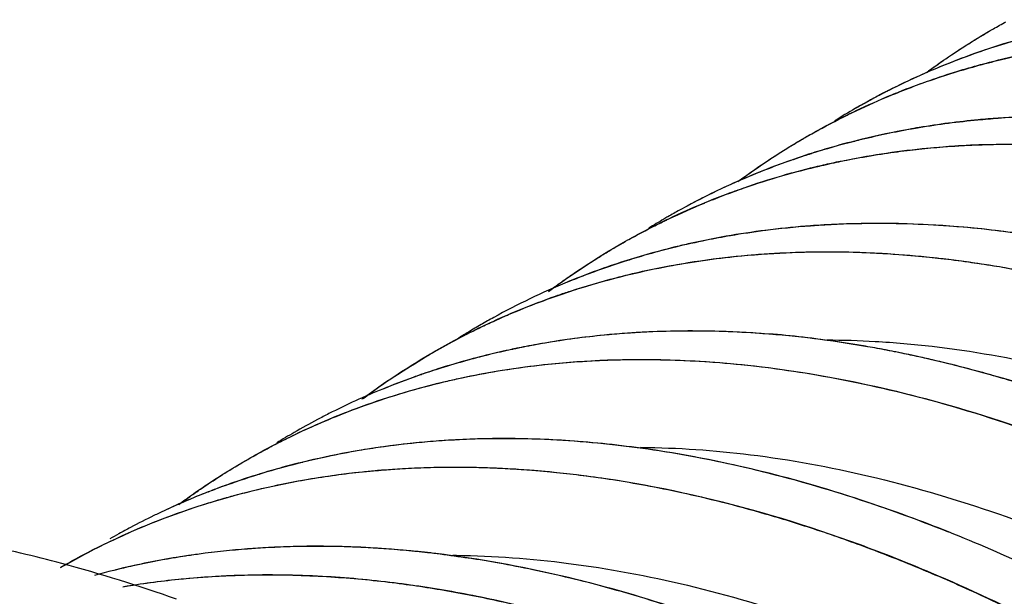
# Model space of a CAD drawing. Units: inches. Extents: x 2.96 to 8.24, y 1.22 to 7.71.
# Drawn here: x 6.62 to 6.84, y 7.25 to 7.38 of the extents above; entities that cross this region are included whole.
import ezdxf

# ---------------------------------------------------------------- set-up
doc = ezdxf.new("R2010")
doc.units = ezdxf.units.IN
doc.header["$LTSCALE"] = 0.605
doc.header["$MEASUREMENT"] = 0
doc.layers.get('0').update_dxf_attribs({"linetype": 'CONTINUOUS'})

msp = doc.modelspace()

# ---------------------------------------------------------------- linework, layer by layer
at = {"color": 7, "linetype": 'CONTINUOUS'}
for points, start_tangent, end_tangent in [([(6.83421, 7.37426), (6.83703, 7.37585)], (0.002806, 0.001614), (0.002838, 0.001557)), ([(6.83421, 7.37426), (6.83703, 7.37584)], (0.002803, 0.00161), (0.002835, 0.001553)), ([(6.85956, 7.37631), (6.84425, 7.37307), (6.83535, 7.37052)], (-0.024584, -0.004076), (-0.023751, -0.007535)), ([(6.82353, 7.36755), (6.83421, 7.37426)], (0.010411, 0.007127), (0.010937, 0.006288)), ([(6.82353, 7.36755), (6.83396, 7.37412)], (0.010174, 0.006963), (0.010679, 0.006161)), ([(6.83396, 7.37412), (6.83421, 7.37426)], (0.000253, 0.000146), (0.000253, 0.000145)), ([(6.84698, 7.37371), (6.83531, 7.37047)], (-0.011776, -0.002825), (-0.011547, -0.003652)), ([(6.83573, 7.36732), (6.84574, 7.36944), (6.86017, 7.37149)], (0.024109, 0.00585), (0.02468, 0.002538)), ([(6.83666, 7.36761), (6.84688, 7.36972), (6.85838, 7.37138)], (0.021457, 0.005113), (0.02192, 0.002465)), ([(6.82932, 7.36845), (6.81081, 7.36048)], (-0.018975, -0.006809), (-0.017985, -0.009116)), ([(6.83535, 7.37052), (6.82998, 7.36871), (6.81765, 7.36376)], (-0.018074, -0.005734), (-0.017292, -0.00778)), ([(6.83504, 7.37039), (6.82932, 7.36845)], (-0.005758, -0.001832), (-0.005688, -0.002041)), ([(6.83531, 7.37047), (6.83504, 7.37039)], (-0.000271, -0.000086), (-0.000271, -0.000086)), ([(6.81212, 7.35972), (6.82194, 7.36336), (6.8331, 7.36666), (6.83573, 7.36732)], (0.023005, 0.009351), (0.024134, 0.005856)), ([(6.81397, 7.3605), (6.82606, 7.36472), (6.83666, 7.36761)], (0.022149, 0.00871), (0.02315, 0.005516)), ([(6.81935, 7.36459), (6.82333, 7.36741), (6.82353, 7.36755)], (0.004133, 0.003024), (0.004226, 0.002892)), ([(6.81972, 7.36486), (6.82353, 7.36755)], (0.003767, 0.002742), (0.003844, 0.002632)), ([(6.81765, 7.36376), (6.81071, 7.36044)], (-0.007012, -0.003155), (-0.006854, -0.003486)), ([(6.81071, 7.36044), (6.80788, 7.35896)], (-0.002849, -0.001449), (-0.00282, -0.001505)), ([(6.80941, 7.35977), (6.80788, 7.35896)], (-0.001539, -0.000799), (-0.00153, -0.000816)), ([(6.81081, 7.36048), (6.80941, 7.35977)], (-0.001404, -0.000711), (-0.001397, -0.000725)), ([(6.81128, 7.35941), (6.81397, 7.3605)], (0.002674, 0.001106), (0.002693, 0.001059)), ([(6.81129, 7.35939), (6.81212, 7.35972)], (0.00082, 0.000338), (0.000822, 0.000334)), ([(6.80788, 7.35896), (6.80467, 7.3572), (6.80327, 7.35641)], (-0.004644, -0.002479), (-0.00456, -0.00263)), ([(6.80788, 7.35896), (6.80329, 7.35641)], (-0.004634, -0.002471), (-0.00455, -0.002622)), ([(6.80345, 7.3559), (6.81129, 7.35939)], (0.007753, 0.003687), (0.007936, 0.003276)), ([(6.80348, 7.35594), (6.81128, 7.35941)], (0.007713, 0.003676), (0.007895, 0.003266)), ([(6.79585, 7.35204), (6.80345, 7.3559)], (0.007499, 0.004063), (0.007703, 0.003663)), ([(6.80327, 7.35641), (6.79865, 7.35364)], (-0.004666, -0.002691), (-0.004573, -0.002846)), ([(6.80145, 7.35496), (6.80348, 7.35594)], (0.002025, 0.001), (0.002038, 0.000971)), ([(6.79393, 7.35099), (6.80145, 7.35496)], (0.007414, 0.004159), (0.007622, 0.003763)), ([(6.83528, 7.35425), (6.8308, 7.35388), (6.81761, 7.35216)], (-0.017758, -0.001275), (-0.017562, -0.002932)), ([(6.83071, 7.35381), (6.81762, 7.3521)], (-0.013135, -0.00126), (-0.013015, -0.002171)), ([(6.83528, 7.3542), (6.83071, 7.35381)], (-0.004577, -0.000332), (-0.004568, -0.000438)), ([(6.94812, 7.33454), (6.94388, 7.33619), (6.92952, 7.34127), (6.91356, 7.346), (6.89556, 7.35017), (6.87638, 7.35319), (6.85916, 7.35457), (6.8449, 7.35471), (6.83528, 7.35425)], (-0.107397, 0.042489), (-0.115215, -0.00827)), ([(6.94812, 7.33454), (6.93361, 7.33989), (6.91348, 7.34602), (6.89103, 7.35101), (6.86784, 7.35401), (6.84785, 7.35472), (6.83528, 7.3542)], (-0.107424, 0.042386), (-0.115205, -0.008345)), ([(6.7899, 7.34866), (6.79393, 7.35099)], (0.003995, 0.00239), (0.004062, 0.002273)), ([(6.7924, 7.35013), (6.79393, 7.35099)], (0.001524, 0.000877), (0.001533, 0.00086)), ([(6.79393, 7.35099), (6.79585, 7.35204)], (0.001907, 0.001067), (0.001921, 0.001041)), ([(6.81591, 7.35181), (6.80476, 7.34947)], (-0.01122, -0.001981), (-0.011071, -0.002691)), ([(6.81761, 7.35216), (6.81526, 7.35175), (6.80486, 7.34955)], (-0.012831, -0.002142), (-0.012642, -0.003074)), ([(6.81762, 7.3521), (6.81591, 7.35181)], (-0.001716, -0.000286), (-0.001713, -0.000302)), ([(6.78862, 7.34788), (6.7899, 7.34866)], (0.001277, 0.000782), (0.001285, 0.00077)), ([(6.78913, 7.34819), (6.7899, 7.34866)], (0.000768, 0.000465), (0.000771, 0.000461)), ([(6.7899, 7.34866), (6.7924, 7.35013)], (0.002485, 0.00149), (0.002511, 0.001445)), ([(6.80476, 7.34947), (6.80309, 7.34906), (6.7935, 7.34633)], (-0.011363, -0.002762), (-0.011147, -0.003532)), ([(6.80486, 7.34955), (6.79818, 7.34778)], (-0.006721, -0.001634), (-0.00665, -0.001904)), ([(6.82715, 7.34815), (6.85785, 7.34764)], (0.030676, 0.001755), (0.030621, -0.002666)), ([(6.79369, 7.34643), (6.78024, 7.34152), (6.76894, 7.33632)], (-0.025516, -0.008076), (-0.023858, -0.012127)), ([(6.777, 7.34006), (6.77817, 7.34091), (6.7833, 7.34448), (6.78723, 7.34702)], (0.009952, 0.007354), (0.010492, 0.006561)), ([(6.77753, 7.34044), (6.78723, 7.34702)], (0.009457, 0.006925), (0.009932, 0.006222)), ([(6.78723, 7.34702), (6.78862, 7.34788)], (0.00139, 0.000869), (0.001399, 0.000855)), ([(6.78723, 7.34702), (6.78776, 7.34735), (6.78862, 7.34788)], (0.001389, 0.00087), (0.001398, 0.000856)), ([(6.78862, 7.34788), (6.78913, 7.34819)], (0.000512, 0.000313), (0.000513, 0.000311)), ([(6.7935, 7.34633), (6.79329, 7.34626)], (-0.000209, -0.000066), (-0.000209, -0.000066)), ([(6.79818, 7.34778), (6.79369, 7.34643)], (-0.004503, -0.001289), (-0.004465, -0.001413)), ([(6.80015, 7.34466), (6.81827, 7.34744)], (0.017964, 0.003695), (0.018246, 0.001885)), ([(6.80016, 7.34462), (6.80268, 7.34512), (6.80907, 7.34622), (6.8149, 7.34702)], (0.014629, 0.003012), (0.014826, 0.001805)), ([(6.8149, 7.34702), (6.8202, 7.34759)], (0.005297, 0.000645), (0.005313, 0.000495)), ([(6.81827, 7.34744), (6.8258, 7.34807)], (0.007511, 0.000776), (0.007535, 0.000483)), ([(6.8202, 7.34759), (6.82556, 7.34802), (6.8258, 7.34803)], (0.00559, 0.000521), (0.005603, 0.000359)), ([(6.8258, 7.34807), (6.8264, 7.34811), (6.82715, 7.34815)], (0.001353, 0.000087), (0.001354, 0.000077)), ([(6.8258, 7.34803), (6.82715, 7.34812)], (0.001353, 0.000087), (0.001353, 0.000077)), ([(6.82715, 7.34812), (6.83169, 7.34832), (6.83855, 7.34845), (6.84634, 7.34832), (6.85504, 7.34784), (6.85785, 7.34761)], (0.030674, 0.001755), (0.030611, -0.002651)), ([(6.79185, 7.3458), (6.78199, 7.34221), (6.77327, 7.33842)], (-0.019007, -0.006241), (-0.018105, -0.00851)), ([(6.79329, 7.34626), (6.79185, 7.3458)], (-0.001439, -0.000458), (-0.001435, -0.000471)), ([(6.79434, 7.34337), (6.79799, 7.3442)], (0.003636, 0.000878), (0.003654, 0.0008)), ([(6.79566, 7.34363), (6.798, 7.34416)], (0.002332, 0.000544), (0.002339, 0.000512)), ([(6.79799, 7.3442), (6.79911, 7.34445), (6.80015, 7.34466)], (0.002161, 0.000473), (0.002167, 0.000446)), ([(6.798, 7.34416), (6.80016, 7.34462)], (0.00216, 0.000473), (0.002166, 0.000446)), ([(6.77737, 7.33832), (6.79434, 7.34337)], (0.016692, 0.00593), (0.017222, 0.004158)), ([(6.77738, 7.33828), (6.77933, 7.33896), (6.78792, 7.34164), (6.79416, 7.34328)], (0.016507, 0.00586), (0.017022, 0.004129)), ([(6.79416, 7.34328), (6.79566, 7.34363)], (0.001497, 0.000363), (0.0015, 0.00035)), ([(6.77327, 7.33842), (6.76563, 7.33457)], (-0.007742, -0.003639), (-0.007538, -0.004045)), ([(6.77421, 7.33716), (6.77608, 7.33786)], (0.00187, 0.000708), (0.001879, 0.000685)), ([(6.77422, 7.33713), (6.77738, 7.33828)], (0.003147, 0.00119), (0.003171, 0.001126)), ([(6.77608, 7.33786), (6.77737, 7.33832)], (0.001283, 0.000468), (0.001287, 0.000457)), ([(6.76152, 7.33174), (6.76949, 7.33529)], (0.007867, 0.003764), (0.008057, 0.003338)), ([(6.76894, 7.33632), (6.76452, 7.33399)], (-0.00446, -0.002267), (-0.004387, -0.002405)), ([(6.76949, 7.33529), (6.77421, 7.33716)], (0.004692, 0.001944), (0.00475, 0.001797)), ([(6.76949, 7.33525), (6.76989, 7.33542)], (0.000396, 0.000164), (0.000397, 0.000163)), ([(6.76989, 7.33542), (6.77422, 7.33713)], (0.004309, 0.00177), (0.004358, 0.001647)), ([(6.76452, 7.33399), (6.76393, 7.33366), (6.76134, 7.33219)], (-0.003205, -0.001757), (-0.003164, -0.00183)), ([(6.76155, 7.33172), (6.76949, 7.33525)], (0.007849, 0.003749), (0.008038, 0.003326)), ([(6.7604, 7.33165), (6.75707, 7.32963)], (-0.003357, -0.001972), (-0.003308, -0.002053)), ([(6.75805, 7.33003), (6.76152, 7.33174)], (0.003456, 0.001757), (0.003497, 0.001673)), ([(6.75806, 7.33), (6.76081, 7.33136)], (0.002731, 0.001386), (0.002757, 0.001334)), ([(6.76134, 7.33219), (6.7604, 7.33165)], (-0.000938, -0.000542), (-0.000934, -0.000549)), ([(6.76081, 7.33136), (6.76155, 7.33172)], (0.00074, 0.000358), (0.000742, 0.000355)), ([(6.7532, 7.32746), (6.75675, 7.32936), (6.75805, 7.33003)], (0.004798, 0.002648), (0.004886, 0.002483)), ([(6.75322, 7.32744), (6.75806, 7.33)], (0.004799, 0.002644), (0.004886, 0.00248)), ([(6.79323, 7.3301), (6.78306, 7.32907), (6.77534, 7.32793)], (-0.017978, -0.001339), (-0.017773, -0.003028)), ([(6.79326, 7.33014), (6.77547, 7.32799)], (-0.017873, -0.001319), (-0.01767, -0.002999)), ([(6.79513, 7.33023), (6.79323, 7.3301)], (-0.001901, -0.000123), (-0.0019, -0.000142)), ([(6.79462, 7.33024), (6.79326, 7.33014)], (-0.001358, -0.000091), (-0.001357, -0.0001)), ([(7.07216, 7.19669), (7.07163, 7.19721), (7.06884, 7.19996), (7.06637, 7.20238), (7.06391, 7.20475), (7.06085, 7.20765), (7.05709, 7.21119), (7.0533, 7.21469), (7.04946, 7.21817), (7.0449, 7.22224), (7.03984, 7.22667), (7.03456, 7.23117), (7.02854, 7.23619), (7.02216, 7.24136), (7.01508, 7.24692), (7.00737, 7.25276), (6.99904, 7.25885), (6.98993, 7.26522), (6.97981, 7.27197), (6.96881, 7.2789), (6.95657, 7.28614), (6.94255, 7.29379), (6.9269, 7.30154), (6.90918, 7.30928), (6.88996, 7.3164), (6.86897, 7.32263), (6.84625, 7.32745), (6.82131, 7.33029), (6.79462, 7.33024)], (-0.224775, 0.223182), (-0.316308, -0.021145)), ([(7.07195, 7.19691), (7.05977, 7.20868), (7.04583, 7.22142), (7.03014, 7.23486), (7.01253, 7.24886), (6.99307, 7.26305), (6.97497, 7.27506), (6.9587, 7.2849), (6.9406, 7.29479), (6.92307, 7.30329), (6.90773, 7.30985), (6.89424, 7.31493), (6.88232, 7.31887), (6.87202, 7.32184), (6.86295, 7.32412), (6.85498, 7.32585), (6.84792, 7.32717), (6.84122, 7.32824), (6.83373, 7.32921), (6.82535, 7.33001), (6.81619, 7.33052), (6.80612, 7.33065), (6.79513, 7.33023)], (-0.224241, 0.222607), (-0.315343, -0.020472)), ([(6.74811, 7.3245), (6.75239, 7.32698)], (0.004243, 0.002544), (0.004319, 0.002413)), ([(6.75029, 7.32581), (6.75238, 7.327)], (0.002078, 0.001204), (0.002096, 0.001173)), ([(6.75238, 7.327), (6.7532, 7.32746)], (0.000825, 0.000461), (0.000827, 0.000457)), ([(6.75239, 7.32698), (6.75275, 7.32718)], (0.000359, 0.0002), (0.000359, 0.000199)), ([(6.75275, 7.32718), (6.75322, 7.32744)], (0.000467, 0.000259), (0.000468, 0.000258)), ([(6.77534, 7.32793), (6.76995, 7.32692), (6.76301, 7.32538)], (-0.01242, -0.002116), (-0.01224, -0.00299)), ([(6.77547, 7.32799), (6.76664, 7.32626)], (-0.008879, -0.001507), (-0.008793, -0.001952)), ([(6.74036, 7.31957), (6.7481, 7.32452)], (0.007591, 0.005167), (0.007873, 0.004728)), ([(6.7456, 7.32296), (6.74811, 7.3245)], (0.002501, 0.001562), (0.002529, 0.001516)), ([(6.7481, 7.32452), (6.75029, 7.32581)], (0.002183, 0.001311), (0.002203, 0.001276)), ([(6.76343, 7.32552), (6.75142, 7.32216)], (-0.012119, -0.00293), (-0.011874, -0.003802)), ([(6.76301, 7.32538), (6.75588, 7.32347)], (-0.00717, -0.001752), (-0.007088, -0.002057)), ([(6.76664, 7.32626), (6.76343, 7.32552)], (-0.003216, -0.000714), (-0.003202, -0.000774)), ([(6.78228, 7.3238), (6.8043, 7.32422), (6.82422, 7.32265), (6.8423, 7.31978), (6.85869, 7.31604), (6.87347, 7.3118), (6.88675, 7.30731), (6.89751, 7.30323)], (0.117779, 0.008638), (0.109725, -0.043495)), ([(6.78287, 7.32386), (6.79225, 7.32429), (6.80085, 7.32431), (6.80859, 7.32403), (6.81576, 7.32353), (6.82245, 7.32286), (6.82862, 7.32207), (6.8343, 7.32122), (6.83944, 7.32032), (6.84454, 7.31934), (6.85043, 7.31807), (6.85723, 7.31645), (6.8647, 7.31445), (6.87323, 7.31192), (6.88251, 7.30887), (6.89271, 7.30515)], (0.112033, 0.007775), (0.104868, -0.040166)), ([(6.73461, 7.31546), (6.73926, 7.3188), (6.7456, 7.32296)], (0.010673, 0.007948), (0.011287, 0.007049)), ([(6.75142, 7.32216), (6.73942, 7.3178)], (-0.012164, -0.003895), (-0.011827, -0.00482)), ([(6.73952, 7.31555), (6.74971, 7.31853), (6.76165, 7.32118), (6.77284, 7.3229), (6.78287, 7.32386)], (0.042068, 0.013766), (0.044148, 0.003064)), ([(6.75155, 7.32215), (6.74097, 7.31838)], (-0.010699, -0.003417), (-0.010445, -0.004131)), ([(6.75588, 7.32347), (6.75155, 7.32215)], (-0.004349, -0.001262), (-0.004314, -0.001378)), ([(6.75199, 7.31907), (6.76038, 7.32091), (6.77619, 7.32326)], (0.023872, 0.005849), (0.024446, 0.002573)), ([(6.77619, 7.32326), (6.78228, 7.3238)], (0.006083, 0.00064), (0.0061, 0.000447)), ([(6.7354, 7.31605), (6.73817, 7.31805)], (0.002747, 0.002025), (0.002789, 0.001967)), ([(6.73817, 7.31805), (6.74036, 7.31957)], (0.002185, 0.001541), (0.00221, 0.001504)), ([(6.73942, 7.3178), (6.73877, 7.31753)], (-0.000649, -0.000265), (-0.000648, -0.000267)), ([(6.74097, 7.31838), (6.73881, 7.31751)], (-0.002164, -0.000856), (-0.002152, -0.000886)), ([(6.74189, 7.31627), (6.75199, 7.31907)], (0.010003, 0.003111), (0.010175, 0.002493)), ([(6.73877, 7.31753), (6.72232, 7.30963)], (-0.016881, -0.006965), (-0.015985, -0.008822)), ([(6.72565, 7.31027), (6.73961, 7.31554)], (0.013707, 0.005901), (0.014185, 0.004635)), ([(6.7367, 7.3146), (6.73952, 7.31555)], (0.002812, 0.000976), (0.002829, 0.000926)), ([(6.73961, 7.31554), (6.74189, 7.31627)], (0.002281, 0.000745), (0.002292, 0.000713)), ([(6.72476, 7.30992), (6.7367, 7.3146)], (0.011745, 0.005138), (0.012109, 0.004204)), ([(6.72232, 7.30963), (6.71949, 7.30803)], (-0.002845, -0.00157), (-0.002813, -0.001628)), ([(6.71971, 7.30761), (6.72269, 7.309)], (0.002963, 0.00142), (0.002991, 0.001359)), ([(6.71973, 7.30758), (6.72478, 7.30989)], (0.005012, 0.002401), (0.005091, 0.002227)), ([(6.72269, 7.309), (6.72476, 7.30992)], (0.002066, 0.000938), (0.002079, 0.000909)), ([(6.72478, 7.30989), (6.72565, 7.31027)], (0.000871, 0.000381), (0.000873, 0.000376)), ([(6.70876, 7.30184), (6.71971, 7.30761)], (0.010726, 0.006193), (0.01117, 0.005351)), ([(6.70902, 7.30194), (6.71973, 7.30758)], (0.010492, 0.00603), (0.010914, 0.005229)), ([(6.71949, 7.30803), (6.71668, 7.30637), (6.7142, 7.30483)], (-0.005351, -0.003097), (-0.005227, -0.003302)), ([(6.78187, 7.30605), (6.75798, 7.30642)], (-0.023847, 0.001682), (-0.023887, -0.000992)), ([(6.75163, 7.30606), (6.73384, 7.30391)], (-0.017877, -0.001315), (-0.017672, -0.002995)), ([(6.74706, 7.30566), (6.73385, 7.30389)], (-0.013271, -0.001299), (-0.013146, -0.002237)), ([(6.75163, 7.30605), (6.74706, 7.30566)], (-0.004576, -0.000339), (-0.004567, -0.000447)), ([(6.75798, 7.30642), (6.75163, 7.30605)], (-0.006354, -0.000267), (-0.006342, -0.00047)), ([(6.75426, 7.30623), (6.75163, 7.30606)], (-0.002631, -0.000158), (-0.002629, -0.000193)), ([(6.75798, 7.30642), (6.75426, 7.30623)], (-0.00372, -0.000154), (-0.003717, -0.000224)), ([(6.78187, 7.30605), (6.76581, 7.3066), (6.75798, 7.30642)], (-0.023846, 0.001684), (-0.023887, -0.001003)), ([(6.78262, 7.306), (6.78187, 7.30605)], (-0.000751, 0.000055), (-0.000751, 0.000053)), ([(6.78262, 7.306), (6.78187, 7.30605)], (-0.000751, 0.000056), (-0.000751, 0.000053)), ([(6.80556, 7.30317), (6.78262, 7.306)], (-0.022774, 0.003912), (-0.023058, 0.001704)), ([(6.80556, 7.30316), (6.79831, 7.3043), (6.78295, 7.30598), (6.78262, 7.306)], (-0.022783, 0.003906), (-0.023054, 0.001706)), ([(6.72631, 7.30244), (6.72135, 7.30131)], (-0.004979, -0.001066), (-0.004947, -0.001209)), ([(6.72631, 7.30247), (6.72139, 7.30134)], (-0.004932, -0.001054), (-0.004899, -0.001194)), ([(6.72902, 7.30303), (6.727, 7.30262), (6.72631, 7.30247)], (-0.002715, -0.000536), (-0.002707, -0.000578)), ([(6.72902, 7.303), (6.72669, 7.30252), (6.72631, 7.30244)], (-0.002715, -0.000538), (-0.002706, -0.00058)), ([(6.73384, 7.30391), (6.72902, 7.30303)], (-0.004835, -0.000819), (-0.004811, -0.00095)), ([(6.73371, 7.30387), (6.72902, 7.303)], (-0.004697, -0.000803), (-0.004675, -0.000926)), ([(6.80763, 7.3028), (6.80556, 7.30317)], (-0.00207, 0.000373), (-0.002074, 0.000356)), ([(6.80763, 7.3028), (6.80556, 7.30316)], (-0.002071, 0.000373), (-0.002074, 0.000356)), ([(6.81207, 7.30196), (6.80763, 7.3028)], (-0.004438, 0.000879), (-0.004452, 0.000801)), ([(6.81207, 7.30196), (6.81004, 7.30235), (6.80763, 7.3028)], (-0.004438, 0.000882), (-0.004452, 0.000804)), ([(6.70204, 7.29773), (6.70747, 7.30108), (6.70876, 7.30184)], (0.006622, 0.004268), (0.006823, 0.003939)), ([(6.70205, 7.2977), (6.70878, 7.30181)], (0.006625, 0.004265), (0.006825, 0.003938)), ([(6.70878, 7.30181), (6.70902, 7.30194)], (0.000237, 0.000137), (0.000238, 0.000137)), ([(6.72135, 7.30131), (6.70979, 7.29805)], (-0.011665, -0.002851), (-0.011437, -0.003658)), ([(6.72139, 7.30134), (6.70981, 7.29809)], (-0.011694, -0.002851), (-0.011465, -0.003662)), ([(6.74094, 7.29974), (6.76832, 7.29984), (6.79306, 7.29705), (6.81892, 7.29147), (6.84855, 7.28197), (6.88232, 7.26727), (6.9204, 7.2459), (6.963, 7.216), (7.01009, 7.17528), (7.0526, 7.13082), (7.08741, 7.08782), (7.11593, 7.04709), (7.13904, 7.0094), (7.15809, 6.97427), (7.17691, 6.9347), (7.19432, 6.89162), (7.20722, 6.85309), (7.21683, 6.81754), (7.22459, 6.77948), (7.23001, 6.73658), (7.23152, 6.69592), (7.22971, 6.66218), (7.22785, 6.64697)], (0.893519, 0.063254), (-0.129438, -0.885875)), ([(6.74128, 7.29974), (6.75633, 7.30021), (6.77405, 7.29942), (6.79462, 7.29677), (6.81824, 7.29162), (6.84501, 7.28321), (6.86213, 7.27648)], (0.123917, 0.008435), (0.114364, -0.04845)), ([(6.81237, 7.3019), (6.81207, 7.30196)], (-0.000298, 0.000059), (-0.000298, 0.000059)), ([(7.14026, 7.03206), (7.13936, 7.03353), (7.11784, 7.06677), (7.09129, 7.1033), (7.06367, 7.13697), (7.03822, 7.16466), (7.01486, 7.18756), (6.99359, 7.20646), (6.9741, 7.22226), (6.95624, 7.23553), (6.9399, 7.24668), (6.92506, 7.25601), (6.91169, 7.26378), (6.89956, 7.27029), (6.88838, 7.27586), (6.87852, 7.28041), (6.8695, 7.28427), (6.86121, 7.28757), (6.8538, 7.29032), (6.84684, 7.29271), (6.84076, 7.29466), (6.83486, 7.29642), (6.82998, 7.29777), (6.825, 7.29906), (6.82055, 7.30013), (6.81705, 7.30092), (6.81329, 7.30171), (6.81207, 7.30196)], (-0.227102, 0.372277), (-0.427682, 0.084964)), ([(6.86635, 7.28555), (6.86523, 7.28599), (6.84522, 7.29324), (6.82776, 7.29836), (6.81237, 7.3019)], (-0.052407, 0.021061), (-0.055389, 0.011033)), ([(6.70981, 7.29809), (6.70548, 7.29664)], (-0.004344, -0.001388), (-0.004305, -0.001505)), ([(6.70979, 7.29805), (6.70661, 7.297)], (-0.003191, -0.00102), (-0.00317, -0.001084)), ([(6.71012, 7.29495), (6.7263, 7.29813), (6.73454, 7.29917)], (0.024093, 0.005936), (0.02468, 0.002528)), ([(6.71399, 7.29586), (6.73447, 7.29917)], (0.020271, 0.004483), (0.020651, 0.00216)), ([(6.73447, 7.29917), (6.74094, 7.29974)], (0.006457, 0.000675), (0.006476, 0.000458)), ([(6.73454, 7.29917), (6.74128, 7.29974)], (0.006721, 0.000688), (0.006741, 0.000459)), ([(6.69285, 7.29135), (6.69337, 7.29174), (6.70204, 7.29773)], (0.008961, 0.006691), (0.009401, 0.006059)), ([(6.69312, 7.29152), (6.69472, 7.2927), (6.70205, 7.2977)], (0.008726, 0.006482), (0.00914, 0.005885)), ([(6.70548, 7.29664), (6.70405, 7.29613), (6.69747, 7.29361)], (-0.00809, -0.002829), (-0.007933, -0.003245)), ([(6.70549, 7.29661), (6.69748, 7.29358)], (-0.008088, -0.002831), (-0.007931, -0.003246)), ([(6.70661, 7.297), (6.70549, 7.29661)], (-0.001122, -0.000384), (-0.001119, -0.000392)), ([(6.71075, 7.29511), (6.71399, 7.29586)], (0.003234, 0.00078), (0.003248, 0.000718)), ([(6.67785, 7.28345), (6.69152, 7.28925), (6.71075, 7.29511)], (0.03153, 0.015123), (0.033998, 0.008202)), ([(6.67805, 7.28352), (6.69255, 7.28961), (6.71012, 7.29495)], (0.03077, 0.014705), (0.033105, 0.008156)), ([(6.69747, 7.29361), (6.68541, 7.28809)], (-0.012281, -0.005024), (-0.011829, -0.006008)), ([(6.68541, 7.28809), (6.68284, 7.28675), (6.67766, 7.28388)], (-0.007857, -0.003991), (-0.007626, -0.004417)), ([(6.67302, 7.28103), (6.67785, 7.28345)], (0.004788, 0.002498), (0.004869, 0.002335)), ([(6.67371, 7.28136), (6.67786, 7.28342)], (0.004113, 0.00212), (0.004172, 0.002001)), ([(6.67766, 7.28388), (6.67373, 7.28153)], (-0.003967, -0.002298), (-0.0039, -0.00241)), ([(6.67786, 7.28342), (6.67805, 7.28352)], (0.000199, 0.000095), (0.000199, 0.000095)), ([(6.82414, 7.26162), (6.81531, 7.265), (6.79072, 7.27295), (6.76909, 7.27806), (6.74956, 7.28106), (6.72857, 7.28245), (6.71005, 7.28197)], (-0.108537, 0.04333), (-0.116601, -0.008406)), ([(6.82413, 7.26158), (6.80161, 7.26967), (6.77847, 7.27605), (6.75854, 7.27988), (6.74125, 7.28186), (6.72615, 7.2825), (6.71294, 7.28217)], (-0.10586, 0.042261), (-0.113787, -0.006622)), ([(6.66724, 7.27786), (6.67191, 7.28045)], (0.004629, 0.002663), (0.004715, 0.002507)), ([(6.66726, 7.27785), (6.67303, 7.28101)], (0.00571, 0.003281), (0.005839, 0.003044)), ([(6.67191, 7.28045), (6.67302, 7.28103)], (0.001108, 0.000589), (0.001112, 0.00058)), ([(6.67303, 7.28101), (6.67371, 7.28136)], (0.00068, 0.000354), (0.000681, 0.000351)), ([(6.71007, 7.28198), (6.6997, 7.28094), (6.69217, 7.27982)], (-0.017991, -0.001311), (-0.017784, -0.003032)), ([(6.69709, 7.28059), (6.69221, 7.27983)], (-0.004888, -0.00069), (-0.004868, -0.000821)), ([(6.71005, 7.28197), (6.70502, 7.28154), (6.69709, 7.28059)], (-0.013007, -0.000938), (-0.012914, -0.001824)), ([(6.71294, 7.28217), (6.71007, 7.28198)], (-0.002865, -0.000167), (-0.002862, -0.000209)), ([(6.69217, 7.27982), (6.685, 7.27845), (6.67961, 7.27721)], (-0.012648, -0.002156), (-0.012461, -0.00306)), ([(6.69221, 7.27983), (6.68194, 7.27779)], (-0.010323, -0.001741), (-0.010203, -0.002342)), ([(6.6584, 7.27239), (6.66724, 7.27786)], (0.008659, 0.005753), (0.009011, 0.005183)), ([(6.65841, 7.27238), (6.66702, 7.27771)], (0.008434, 0.005604), (0.008772, 0.00506)), ([(6.66702, 7.27771), (6.66726, 7.27785)], (0.000239, 0.000138), (0.000239, 0.000138)), ([(6.68194, 7.27779), (6.66833, 7.27408)], (-0.013753, -0.003157), (-0.013447, -0.004273)), ([(6.6794, 7.27716), (6.67018, 7.27462)], (-0.009288, -0.002293), (-0.009149, -0.002796)), ([(6.67961, 7.27721), (6.6794, 7.27716)], (-0.000208, -0.000051), (-0.000208, -0.000051)), ([(6.6979, 7.27553), (6.73428, 7.27516)], (0.03632, 0.002831), (0.036265, -0.003365)), ([(6.69791, 7.27551), (6.69965, 7.27564), (6.70189, 7.27579), (6.7046, 7.27593), (6.70738, 7.27603), (6.71041, 7.27611), (6.71376, 7.27613), (6.71746, 7.2761), (6.72146, 7.27599), (6.72603, 7.27577), (6.73095, 7.27544), (6.73428, 7.27515)], (0.036306, 0.002892), (0.036262, -0.003402)), ([(6.66854, 7.27411), (6.66039, 7.2713)], (-0.008227, -0.002603), (-0.008085, -0.003008)), ([(6.66833, 7.27408), (6.66269, 7.27217)], (-0.005682, -0.001805), (-0.005614, -0.002007)), ([(6.66442, 7.26982), (6.69298, 7.27508)], (0.028063, 0.007585), (0.028918, 0.002999)), ([(6.67018, 7.27462), (6.66854, 7.27411)], (-0.001638, -0.000501), (-0.001633, -0.000517)), ([(6.66881, 7.27094), (6.68077, 7.27341), (6.69298, 7.27507)], (0.02385, 0.005785), (0.024408, 0.002505)), ([(6.69298, 7.27508), (6.69618, 7.27539)], (0.003202, 0.000332), (0.003207, 0.000279)), ([(6.69308, 7.27508), (6.69618, 7.27537)], (0.003096, 0.000316), (0.0031, 0.000266)), ([(6.69618, 7.27537), (6.69748, 7.27548)], (0.001297, 0.000111), (0.001297, 0.000103)), ([(6.69618, 7.27539), (6.69711, 7.27546)], (0.000924, 0.00008), (0.000925, 0.000076)), ([(6.69711, 7.27546), (6.69748, 7.27549)], (0.000372, 0.000031), (0.000372, 0.00003)), ([(6.69748, 7.27549), (6.6979, 7.27553)], (0.000422, 0.000034), (0.000422, 0.000033)), ([(6.69748, 7.27548), (6.69791, 7.27551)], (0.000427, 0.000034), (0.000427, 0.000033)), ([(6.73428, 7.27516), (6.76905, 7.26942), (6.80417, 7.25883), (6.82028, 7.25246)], (0.088962, -0.008254), (0.082204, -0.034875)), ([(6.73428, 7.27515), (6.7364, 7.27494), (6.74237, 7.27425), (6.74901, 7.27331), (6.75632, 7.27206), (6.76436, 7.27044), (6.77326, 7.26835), (6.78307, 7.26569), (6.79387, 7.26235), (6.80588, 7.25813), (6.81919, 7.25285)], (0.087739, -0.008232), (0.081253, -0.034129)), ([(6.65332, 7.26888), (6.65693, 7.27141)], (0.003575, 0.002577), (0.003643, 0.002478)), ([(6.65467, 7.26981), (6.65698, 7.27141)], (0.002299, 0.001624), (0.002327, 0.001583)), ([(6.65693, 7.27141), (6.6584, 7.27239)], (0.001462, 0.000994), (0.001472, 0.000978)), ([(6.65698, 7.27141), (6.65841, 7.27238)], (0.001426, 0.00097), (0.001437, 0.000955)), ([(6.66269, 7.27217), (6.66038, 7.27133)], (-0.002316, -0.000828), (-0.002303, -0.000862)), ([(6.65768, 7.27029), (6.64738, 7.26582)], (-0.010447, -0.00412), (-0.010139, -0.004828)), ([(6.65768, 7.27027), (6.6487, 7.26642), (6.64739, 7.2658)], (-0.010447, -0.004101), (-0.010128, -0.004839)), ([(6.65334, 7.26886), (6.65467, 7.26981)], (0.001325, 0.000956), (0.001335, 0.000943)), ([(6.66038, 7.27133), (6.65768, 7.27029)], (-0.002706, -0.001013), (-0.002688, -0.00106)), ([(6.66039, 7.2713), (6.65768, 7.27027)], (-0.002712, -0.001009), (-0.002694, -0.001054)), ([(6.65847, 7.26809), (6.66197, 7.26914)], (0.003489, 0.001082), (0.003512, 0.001007)), ([(6.65855, 7.26812), (6.6627, 7.26935)], (0.004138, 0.00128), (0.004169, 0.001174)), ([(6.66197, 7.26914), (6.6627, 7.26935)], (0.000731, 0.00021), (0.000732, 0.000206)), ([(6.6627, 7.26935), (6.66442, 7.26982)], (0.001711, 0.000482), (0.001715, 0.000464)), ([(6.6627, 7.26935), (6.66313, 7.26947)], (0.000427, 0.00012), (0.000427, 0.000119)), ([(6.66313, 7.26947), (6.66442, 7.26982)], (0.001285, 0.000358), (0.001288, 0.000348)), ([(6.66442, 7.26982), (6.66881, 7.27094)], (0.004374, 0.001184), (0.004403, 0.001068)), ([(6.63651, 7.25954), (6.65855, 7.26812)], (0.021378, 0.010167), (0.022613, 0.006996)), ([(6.64174, 7.2619), (6.65847, 7.26809)], (0.01638, 0.007109), (0.017052, 0.00529)), ([(6.65182, 7.26778), (6.65332, 7.26888)], (0.001495, 0.001104), (0.001507, 0.001087)), ([(6.65237, 7.26815), (6.65334, 7.26886)], (0.000967, 0.000709), (0.000973, 0.000702)), ([(6.64738, 7.26582), (6.64623, 7.26526), (6.641, 7.2626)], (-0.00645, -0.003071), (-0.006308, -0.003354)), ([(6.641, 7.2626), (6.6384, 7.26119)], (-0.002618, -0.001392), (-0.002592, -0.00144)), ([(6.6384, 7.26119), (6.63635, 7.26003)], (-0.002055, -0.001142), (-0.002038, -0.001172)), ([(6.63661, 7.25956), (6.64174, 7.2619)], (0.005084, 0.002422), (0.005165, 0.002242)), ([(7.16579, 6.53802), (7.17128, 6.54754), (7.17757, 6.56029), (7.18371, 6.57534), (7.18939, 6.59291), (7.19439, 6.61357), (7.19828, 6.63785), (7.20056, 6.66729), (7.20029, 6.70257), (7.19635, 6.7445), (7.18819, 6.78987), (7.17741, 6.83167), (7.16291, 6.87547), (7.14287, 6.9243), (7.12152, 6.96772), (7.09847, 7.00808), (7.06979, 7.05172), (7.03413, 7.09839), (6.99149, 7.14557), (6.94846, 7.18519), (6.90935, 7.21506), (6.87421, 7.23728), (6.84301, 7.25346), (6.82414, 7.26162)], (0.458683, 0.74562), (-0.813098, 0.324605)), ([(6.62535, 7.25364), (6.63635, 7.25944)], (0.010775, 0.006224), (0.011223, 0.005371)), ([(6.6254, 7.25371), (6.6325, 7.25756), (6.63621, 7.25939)], (0.010584, 0.006098), (0.011016, 0.005268)), ([(6.63621, 7.25939), (6.63651, 7.25954)], (0.000303, 0.000145), (0.000303, 0.000144)), ([(6.63635, 7.25944), (6.63661, 7.25956)], (0.00026, 0.000124), (0.00026, 0.000124)), ([(6.67391, 7.2582), (6.67121, 7.25806), (6.66895, 7.25792), (6.66721, 7.25779)], (-0.00671, -0.000292), (-0.006695, -0.000525)), ([(6.7168, 7.25574), (6.68698, 7.25833), (6.66874, 7.25789)], (-0.047646, 0.007196), (-0.048096, -0.003329)), ([(6.7168, 7.25573), (6.71662, 7.25575), (6.71034, 7.25662), (6.70466, 7.25726), (6.69944, 7.25772), (6.69477, 7.25804), (6.69034, 7.25825), (6.6865, 7.25835), (6.68289, 7.25839), (6.67963, 7.25837), (6.67666, 7.2583), (6.67391, 7.2582)], (-0.042534, 0.006449), (-0.042979, -0.001867)), ([(6.65397, 7.25629), (6.65036, 7.25572)], (-0.003616, -0.000537), (-0.003605, -0.00061)), ([(6.65397, 7.25631), (6.65142, 7.25591), (6.65054, 7.25577)], (-0.003433, -0.00051), (-0.003423, -0.000576)), ([(6.6564, 7.25665), (6.65397, 7.25631)], (-0.002426, -0.000327), (-0.002422, -0.00036)), ([(6.6564, 7.25664), (6.65476, 7.25641), (6.65397, 7.25629)], (-0.002426, -0.000328), (-0.002422, -0.00036)), ([(6.66721, 7.25779), (6.6564, 7.25665)], (-0.010841, -0.00083), (-0.01078, -0.001454)), ([(6.6672, 7.25778), (6.6564, 7.25664)], (-0.010831, -0.000836), (-0.010768, -0.001454)), ([(6.66874, 7.25789), (6.6672, 7.25778)], (-0.001542, -0.000107), (-0.001541, -0.000119)), ([(6.65036, 7.25572), (6.63291, 7.25186)], (-0.017628, -0.002982), (-0.017239, -0.004749)), ([(6.65054, 7.25577), (6.63783, 7.25315)], (-0.01281, -0.002155), (-0.012616, -0.003091)), ([(6.90133, 7.16551), (6.88877, 7.1755), (6.87674, 7.18452), (6.8635, 7.19382), (6.84818, 7.20381), (6.8311, 7.21399), (6.81247, 7.22395), (6.79215, 7.23345), (6.76919, 7.24246), (6.74416, 7.2501), (6.7168, 7.25574)], (-0.16079, 0.131592), (-0.205554, 0.031044)), ([(6.90432, 7.16307), (6.89059, 7.17409), (6.87116, 7.18851), (6.84953, 7.20296), (6.82965, 7.21479), (6.81211, 7.2241), (6.79646, 7.23152), (6.78258, 7.23739), (6.77009, 7.2421), (6.75876, 7.24589), (6.74862, 7.24888), (6.73946, 7.25126), (6.7311, 7.25314), (6.72352, 7.25461), (6.7168, 7.25573)], (-0.162964, 0.135032), (-0.209246, 0.031728)), ([(6.63783, 7.25315), (6.63756, 7.25308)], (-0.000267, -0.000065), (-0.000266, -0.000066)), ([(6.65183, 7.25103), (6.665, 7.25192), (6.68285, 7.25177), (6.69908, 7.25038), (6.71383, 7.24814), (6.72899, 7.24493), (6.74595, 7.24027), (6.76487, 7.23382), (6.78593, 7.22511), (6.80934, 7.21359), (6.83538, 7.19854)], (0.193391, 0.019525), (0.164847, -0.102829)), ([(6.65406, 7.25123), (6.6707, 7.25201), (6.68588, 7.25155), (6.69962, 7.25027), (6.71197, 7.24843), (6.72482, 7.24585), (6.73875, 7.24233), (6.75165, 7.23841), (6.76311, 7.23442), (6.77337, 7.23044), (6.78259, 7.22654), (6.7909, 7.22278), (6.7985, 7.21913), (6.80531, 7.21568), (6.81166, 7.21233), (6.81739, 7.20917), (6.82246, 7.20629), (6.82722, 7.2035), (6.83191, 7.20067), (6.83538, 7.19853)], (0.191371, 0.01694), (0.163029, -0.101509)), ([(6.81919, 7.25285), (6.82026, 7.2524)], (0.001071, -0.00045), (0.00107, -0.000453)), ([(6.82026, 7.2524), (6.83392, 7.24628), (6.85017, 7.23816), (6.86811, 7.22814), (6.88789, 7.21578), (6.90967, 7.20061), (6.93357, 7.18201), (6.95988, 7.15911), (6.98583, 7.13383), (6.99398, 7.12531)], (0.199566, -0.084573), (0.148525, -0.157868)), ([(6.82028, 7.25246), (6.84538, 7.2407), (6.89264, 7.21261), (6.94529, 7.17215), (6.994, 7.12533)], (0.199549, -0.084659), (0.148473, -0.15779)), ([(6.63931, 7.24934), (6.65172, 7.25101)], (0.012355, 0.002091), (0.012468, 0.001256)), ([(6.63953, 7.24938), (6.64532, 7.25026), (6.65183, 7.25103)], (0.012241, 0.002059), (0.012348, 0.001247)), ([(6.65172, 7.25101), (6.65406, 7.25123)], (0.00233, 0.000235), (0.002332, 0.000206))]:
    msp.add_spline(points, degree=3, dxfattribs=dict(at, start_tangent=start_tangent, end_tangent=end_tangent))
at = {"color": 6, "linetype": 'CONTINUOUS'}
for points, start_tangent, end_tangent in [([(6.79692, 7.30461), (6.80775, 7.30428)], (0.010836, -0.000035), (0.010819, -0.000609)), ([(6.80775, 7.30428), (6.8205, 7.30318), (6.847, 7.29855), (6.87419, 7.29079), (6.90185, 7.28004), (6.92977, 7.26642), (6.95772, 7.25004), (6.98548, 7.23104), (7.01284, 7.20952), (7.03958, 7.18563), (7.06549, 7.15949), (7.09038, 7.13135), (7.1141, 7.10147), (7.13648, 7.07009), (7.15734, 7.03749), (7.17652, 7.00392), (7.19386, 6.96964), (7.20917, 6.9349), (7.22233, 6.89997), (7.23326, 6.86512), (7.24193, 6.83061), (7.2483, 6.79672), (7.25235, 6.76371), (7.25402, 6.73185), (7.25329, 6.70142), (7.25011, 6.67269), (7.24448, 6.6459), (7.23648, 6.62123), (7.22666, 6.59965)], (0.91479, -0.051532), (-0.428224, -0.810024)), ([(6.7551, 7.28055), (6.75537, 7.28054)], (0.000276, -0.000002), (0.000276, -0.000002)), ([(6.75537, 7.28054), (6.77979, 7.2789), (6.80635, 7.2741), (6.83358, 7.26624), (6.86124, 7.25543), (6.88914, 7.24176), (6.91706, 7.22533), (6.9448, 7.20624), (6.97214, 7.18457), (6.99886, 7.16049), (7.02474, 7.13422), (7.04961, 7.10601), (7.07329, 7.07609), (7.09563, 7.04472), (7.11643, 7.01212), (7.13554, 6.97853), (7.15276, 6.9442), (7.16795, 6.90941), (7.181, 6.87444), (7.19186, 6.83959), (7.20048, 6.80509), (7.20681, 6.77124), (7.21079, 6.73828), (7.21237, 6.70649), (7.21149, 6.67614), (7.20814, 6.6475), (7.20237, 6.6208), (7.1943, 6.59619), (7.18942, 6.58472), (7.18531, 6.57634)], (0.925942, -0.007546), (-0.426519, -0.821488)), ([(6.62561, 7.25453), (6.60709, 7.25887), (6.5532, 7.26419), (6.50348, 7.2577), (6.48979, 7.25354)], (-0.133059, 0.035544), (-0.130363, -0.045254)), ([(6.71317, 7.25639), (6.71396, 7.25638)], (0.000789, -0.000007), (0.000789, -0.00001)), ([(6.71396, 7.25638), (6.7391, 7.25457), (6.76569, 7.24966), (6.79293, 7.24173), (6.82061, 7.23086), (6.8485, 7.21712), (6.87642, 7.20059), (6.90415, 7.18135), (6.93145, 7.15952), (6.95812, 7.13531), (6.98397, 7.10896), (7.00882, 7.0807), (7.03248, 7.05076), (7.05478, 7.01935), (7.07552, 6.98672), (7.09453, 6.95308), (7.11162, 6.91871), (7.12669, 6.8839), (7.13966, 6.84894), (7.15047, 6.81408), (7.15905, 6.77959), (7.16532, 6.74576), (7.16921, 6.71285), (7.17066, 6.68113), (7.16961, 6.65089), (7.16613, 6.62235), (7.16028, 6.59571), (7.15214, 6.57115), (7.14361, 6.55229)], (0.925471, -0.011927), (-0.424094, -0.822608)), ([(6.65132, 7.24653), (6.62561, 7.25453)], (-0.025389, 0.008982), (-0.026015, 0.006949))]:
    msp.add_spline(points, degree=3, dxfattribs=dict(at, start_tangent=start_tangent, end_tangent=end_tangent))

doc.saveas('drawing.dxf')
